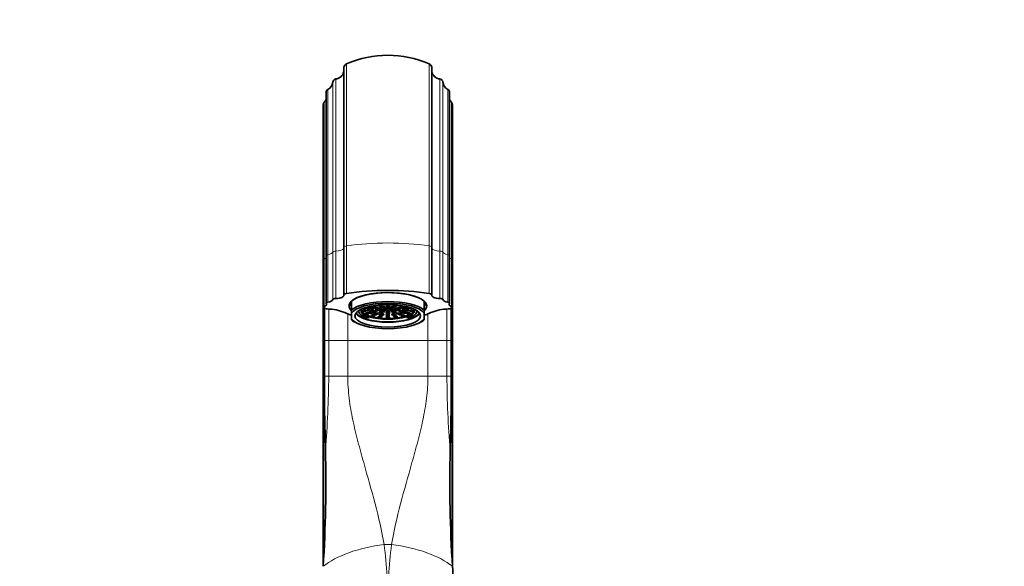
# Model space of a CAD drawing. Units: millimetres. Extents: x 0 to 1476, y 0 to 1804.
# Drawn here: x 547 to 824, y 1237 to 1391 of the extents above; entities that cross this region are included whole.
import ezdxf
from ezdxf import colors
from ezdxf.entities.mleader import LeaderData, LeaderLine
from ezdxf.math import Vec2, Vec3

# ---------------------------------------------------------------- set-up
doc = ezdxf.new("R2010")
doc.units = ezdxf.units.MM
doc.layers.add('DV1_Défaut', color=7, linetype='Continuous')
doc.layers.add('Défaut', color=7, linetype='Continuous')

# ---------------------------------------------------------------- blocks, each defined once
blk = doc.blocks.new('_DOT')
at = {"color": 0}
blk.add_line((0, 0), (-1, 0), dxfattribs=at)
at = {"color": 0, "const_width": 0.333}
blk.add_lwpolyline([(-0.1665, 0, 1), (0.1665, 0, 1)], format="xyb", close=True, dxfattribs=at)
blk = doc.blocks.new('SE')
at = {"layer": 'DV1_Défaut', "color": 7, "linetype": 'Continuous', "lineweight": 18}
for p, q in [((638.73, 1327.29), (638.73, 1378.57)), ((661.96, 1378.57), (661.96, 1327.29)), ((634.81, 1325.52), (634.81, 1373.41)), ((635.71, 1325.84), (635.71, 1374.33)), ((664.98, 1374.33), (664.98, 1325.84)), ((665.87, 1373.41), (665.87, 1325.52)), ((633.48, 1324.83), (633.48, 1371.38)), ((667.21, 1371.38), (667.21, 1324.83)), ((632.43, 1323.59), (632.43, 1367.76)), ((668.26, 1367.76), (668.26, 1323.59)), ((635.71, 1325.84), (635.71, 1312.47)), ((638.73, 1327.29), (638.73, 1313.92)), ((661.96, 1313.92), (661.96, 1327.29)), ((664.98, 1312.47), (664.98, 1325.84)), ((632.43, 1323.59), (632.43, 1310.22)), ((633.48, 1324.83), (633.48, 1311.46)), ((634.81, 1325.52), (634.81, 1312.15)), ((665.87, 1312.15), (665.87, 1325.52)), ((667.21, 1311.46), (667.21, 1324.83)), ((668.26, 1310.22), (668.26, 1323.59)), ((632.35, 1300.63), (632.35, 1309.78)), ((633.7, 1309.53), (633.7, 1300.63)), ((666.99, 1300.63), (666.99, 1309.53)), ((668.33, 1309.78), (668.33, 1300.63)), ((639.06, 1308.12), (639.06, 1300.63)), ((661.63, 1300.63), (661.63, 1308.15)), ((632.16, 1300.63), (632.35, 1300.63)), ((632.47, 1300.63), (632.35, 1300.63)), ((632.35, 1240.58), (632.35, 1300.63)), ((633.7, 1300.63), (632.47, 1300.63)), ((633.7, 1300.63), (639.06, 1300.63)), ((633.7, 1300.63), (633.7, 1290.63)), ((639.06, 1300.63), (661.63, 1300.63)), ((639.06, 1300.63), (639.06, 1290.63)), ((661.63, 1290.63), (661.63, 1300.63)), ((666.99, 1300.63), (661.63, 1300.63)), ((666.99, 1290.63), (666.99, 1300.63)), ((666.99, 1300.63), (668.22, 1300.63)), ((668.33, 1300.63), (668.22, 1300.63)), ((668.33, 1300.63), (668.53, 1300.63)), ((668.33, 1300.63), (668.33, 1240.58)), ((633.7, 1290.63), (632.47, 1290.63)), ((633.7, 1290.63), (639.06, 1290.63)), ((639.06, 1290.63), (661.63, 1290.63)), ((666.99, 1290.63), (661.63, 1290.63)), ((666.99, 1290.63), (668.22, 1290.63)), ((649.3, 1243.18), (651.38, 1243.18))]:
    blk.add_line(p, q, dxfattribs=at)
at = {"layer": 'DV1_Défaut', "color": 7, "linetype": 'Continuous', "lineweight": 35}
for p, q in [((637.91, 1377.32), (637.91, 1326.86)), ((662.78, 1326.86), (662.78, 1377.32)), ((632.95, 1370.49), (632.95, 1324.53)), ((667.74, 1324.53), (667.74, 1370.49)), ((632.16, 1367.08), (632.16, 1323.36)), ((668.53, 1323.36), (668.53, 1367.08)), ((637.91, 1326.86), (637.91, 1313.49)), ((662.78, 1313.49), (662.78, 1326.86)), ((632.16, 1323.36), (632.16, 1309.99)), ((632.95, 1324.53), (632.95, 1311.16)), ((667.74, 1311.16), (667.74, 1324.53)), ((668.53, 1309.99), (668.53, 1323.36)), ((632.16, 1309.99), (632.16, 1300.63)), ((632.47, 1300.63), (632.47, 1309.73)), ((640.09, 1309.21), (640.09, 1311.75)), ((640.09, 1308.35), (640.09, 1309.21)), ((660.59, 1309.21), (660.59, 1311.75)), ((660.59, 1308.35), (660.59, 1309.21)), ((668.22, 1300.63), (668.22, 1309.73)), ((668.53, 1300.63), (668.53, 1309.99)), ((640.09, 1306.79), (640.09, 1308.35)), ((640.09, 1306.79), (640.09, 1306.48)), ((642.09, 1309), (642.09, 1308.98)), ((644.51, 1306.98), (645.04, 1307.17)), ((645.04, 1307.64), (645.04, 1307.17)), ((655.65, 1307.64), (655.65, 1307.17)), ((655.65, 1307.17), (656.18, 1306.98)), ((658.59, 1308.98), (658.59, 1309)), ((660.59, 1306.79), (660.59, 1308.35)), ((660.59, 1306.79), (660.59, 1306.48)), ((641.8, 1305.47), (642.19, 1305.31)), ((658.49, 1305.31), (658.88, 1305.47)), ((632.16, 1300.63), (632.16, 1237.27)), ((632.47, 1290.63), (632.47, 1300.63)), ((668.22, 1290.63), (668.22, 1300.63)), ((668.53, 1237.27), (668.53, 1300.63))]:
    blk.add_line(p, q, dxfattribs=at)
for centre, radius, start, end in [((639.27, 1377.32), 1.36, 113.6147, 180), ((650.34, 1352), 29, 66.3853, 113.6147), ((661.41, 1377.32), 1.36, 0, 66.3853), ((635.44, 1376.81), 2.5, 276.006, 350.6342), ((665.24, 1376.81), 2.5, 189.3658, 263.994), ((632.32, 1373.59), 2.5, 297.6891, 355.738), ((635.81, 1373.33), 1, 96.006, 175.738), ((664.88, 1373.33), 1, 4.262, 83.994), ((668.37, 1373.59), 2.5, 184.262, 242.3109), ((633.95, 1370.49), 1, 117.6891, 180), ((666.74, 1370.49), 1, 0, 62.3109), ((633.16, 1367.08), 1, 136.9397, 180), ((630.6, 1369.47), 2.5, 316.9397, 339.7635), ((670.09, 1369.47), 2.5, 200.2365, 223.0603), ((667.53, 1367.08), 1, 0, 43.0603), ((633.28, 1296.9), 12.62, 64.2422, 86.9664), ((667.4, 1296.9), 12.62, 93.0341, 115.7572), ((650.34, 1336.2), 30.24, 247.4877, 250.1945), ((650.34, 1336.2), 30.24, 289.9137, 292.5123), ((1272.12, 1289.91), 639.65, 179.93542, 181.80613), ((28.57, 1289.91), 639.65, 358.19387, 0.06458), ((240.05, 1261.1), 392.83, 356.4884, 1.2611), ((1060.63, 1261.1), 392.83, 178.7389, 183.5116), ((4194.59, 1491.33), 3535.21, 184.1248, 184.39606)]:
    blk.add_arc(centre, radius, start, end, dxfattribs=at)
at = {"layer": 'DV1_Défaut', "color": 7, "linetype": 'Continuous', "lineweight": 18}
for centre, radius, start, end in [((345.88, 1292.76), 287.82, 355.414, 359.5756), ((954.81, 1292.76), 287.84, 180.4245, 184.5859), ((514.65, 1226.39), 135.7, 359.5484, 7.107), ((786.04, 1226.39), 135.7, 172.893, 180.4516)]:
    blk.add_arc(centre, radius, start, end, dxfattribs=at)
for centre, major_axis, ratio, start_param, end_param in [((635.81, 1325.5), (-1, 0), 0.34202, 4.817214, 6.208799), ((635.44, 1326.69), (-2.5, 0), 0.34202, 1.675622, 2.978128), ((639.27, 1326.86), (1.36, 0), 0.34202, 1.982951, 3.141593), ((650.34, 1318.2), (29, 0), 0.34202, 1.158641, 1.982951), ((661.41, 1326.86), (-1.36, 0), 0.34202, 3.141593, 4.300234), ((665.24, 1326.69), (2.5, 0), 0.34202, 3.305057, 4.607564), ((664.88, 1325.5), (1, 0), 0.34202, 0.074387, 1.465971), ((633.16, 1323.36), (1, 0), 0.34202, 2.390048, 3.141593), ((630.6, 1324.17), (-2.5, 0), 0.34202, -3.893137, -3.494786), ((633.95, 1324.53), (1, 0), 0.34202, 2.054063, 3.141593), ((632.32, 1325.59), (2.5, 0), 0.34202, 5.195656, 6.208799), ((668.37, 1325.59), (-2.5, 0), 0.34202, 0.074387, 1.08753), ((666.74, 1324.53), (-1, 0), 0.34202, 3.141593, 4.229122), ((670.09, 1324.17), (2.5, 0), 0.34202, 3.494786, 3.893137), ((667.53, 1323.36), (-1, 0), 0.34202, 3.141593, 3.893137), ((649.3, 1235.14), (-19.79, -2.91), 0.398224, 4.653838, 5.700547), ((651.38, 1235.14), (19.79, -2.91), 0.398224, 0.582639, 1.629347)]:
    blk.add_ellipse(centre, major_axis=major_axis, ratio=ratio, start_param=start_param, end_param=end_param, dxfattribs=at)
at = {"layer": 'DV1_Défaut', "color": 7, "linetype": 'Continuous', "lineweight": 35}
for centre, major_axis, start_param, end_param in [((650.34, 1304.83), (29, 0), 1.158641, 1.982951), ((632.32, 1312.22), (2.5, 0), 5.195656, 6.208799), ((635.81, 1312.13), (-1, 0), 4.817214, 6.208799), ((635.44, 1313.32), (-2.5, 0), 1.675622, 3.273075), ((639.27, 1313.49), (1.36, 0), 1.982951, 3.273075), ((650.34, 1310.39), (10.96, 0), 0, 3.509938), ((650.34, 1310.39), (11, 0), 0.371405, 2.770187), ((661.41, 1313.49), (-1.36, 0), 3.010111, 4.300234), ((665.24, 1313.32), (2.5, 0), 3.010111, 4.607564), ((664.88, 1312.13), (1, 0), 0.074387, 1.465971), ((668.37, 1312.22), (-2.5, 0), 0.074387, 1.08753), ((633.16, 1309.99), (1, 0), 2.390048, 3.77826), ((630.34, 1309.28), (2.5, 0), 0.553886, 0.636668), ((630.6, 1310.8), (-2.5, 0), 2.390048, 3.439648), ((634.77, 1310.84), (-4, 0), 0.95725, 1.299447), ((633.95, 1311.16), (1, 0), 2.054063, 3.439648), ((650.34, 1310.86), (10.46, 0), 2.94158, 3.341605), ((650.34, 1307.84), (11, 0), 0.371405, 2.770187), ((650.34, 1307.57), (10.5, 0), 0.218653, 2.922939), ((650.34, 1308.98), (7.5, 0), 2.940822, 3.926991), ((650.34, 1309.45), (7.5, 0), 3.233304, 3.926991), ((643.76, 1309.85), (0.5, 0), 4.172535, 6.283185), ((643.76, 1309.85), (0.5, 0), 0, 0.528896), ((645.51, 1310.4), (0.5, 0), 4.448804, 6.032414), ((647.45, 1310.63), (0.5, 0), 3.787279, 6.283185), ((650.34, 1310.6), (-0.5, 0), 5.382293, 6.283185), ((650.34, 1310.6), (-0.5, 0), 0, 4.042485), ((653.24, 1310.63), (0.5, 0), 3.141593, 5.637499), ((655.18, 1310.4), (0.5, 0), 3.392364, 4.975974), ((650.34, 1308.98), (-7.5, 0), 2.356194, 3.342363), ((650.34, 1309.45), (-7.5, 0), 2.356194, 3.049882), ((656.93, 1309.85), (0.5, 0), 2.612696, 5.252243), ((650.34, 1310.86), (10.46, 0), 0, 0.200013), ((650.34, 1310.86), (10.46, 0), 6.083173, 6.283185), ((650.34, 1310.39), (10.96, 0), 5.939149, 6.283185), ((665.91, 1310.84), (4, 0), -1.299447, -0.95725), ((666.74, 1311.16), (-1, 0), 2.843537, 4.229122), ((670.09, 1310.8), (2.5, 0), 2.843537, 3.893137), ((670.34, 1309.28), (-2.5, 0), -0.636668, -0.553886), ((667.53, 1309.99), (-1, 0), 2.504925, 3.893137), ((650.34, 1307.57), (-10.5, 0), 0.218653, 2.922939), ((650.34, 1307.84), (-11, 0), 0.371405, 0.682088), ((650.34, 1308.98), (9.25, 0), 3.366246, 6.058532), ((650.34, 1308.98), (9.06, 0), 3.323108, 6.10167), ((650.34, 1309.54), (8.46, 0), 3.340358, 3.365834), ((650.34, 1308.98), (8.25, 0), 3.141593, 3.926991), ((650.34, 1309.45), (7.5, 0), 3.926991, 5.497787), ((650.34, 1309.54), (8.46, 0), 4.03472, 5.390058), ((650.34, 1308.98), (-8.25, 0), 2.356194, 3.141593), ((650.34, 1309.54), (8.46, 0), -0.224241, -0.198765), ((650.34, 1307.84), (-11, 0), -3.82368, -3.512998)]:
    blk.add_ellipse(centre, major_axis=major_axis, ratio=0.34202, start_param=start_param, end_param=end_param, dxfattribs=at)
for centre, major_axis in [((650.34, 1307.57), (9.25, 0)), ((643.76, 1309.05), (0.5, 0)), ((644.84, 1309.78), (0.5, 0)), ((644.84, 1309.12), (0.5, 0)), ((645.91, 1309.72), (0.5, 0)), ((645.91, 1309.18), (0.5, 0)), ((646.44, 1310.22), (-0.5, 0)), ((647.15, 1309.8), (0.5, 0)), ((647.15, 1309.09), (0.5, 0)), ((648.24, 1309.68), (0.5, 0)), ((648.24, 1309.22), (0.5, 0)), ((648.37, 1310.38), (0.5, 0)), ((649.05, 1310.06), (-0.5, 0)), ((649.31, 1309.33), (0.5, 0)), ((649.71, 1309.75), (-0.5, 0)), ((650.34, 1310.2), (-0.5, 0)), ((650.34, 1309.08), (-0.5, 0)), ((650.98, 1309.75), (0.5, 0)), ((651.37, 1309.33), (-0.5, 0)), ((651.64, 1310.06), (-0.5, 0)), ((652.32, 1310.38), (0.5, 0)), ((652.44, 1309.68), (0.5, 0)), ((652.44, 1309.22), (0.5, 0)), ((653.54, 1309.8), (0.5, 0)), ((653.54, 1309.09), (0.5, 0)), ((654.24, 1310.22), (0.5, 0)), ((654.78, 1309.72), (0.5, 0)), ((654.78, 1309.18), (0.5, 0)), ((655.84, 1309.78), (0.5, 0)), ((655.84, 1309.12), (0.5, 0)), ((656.93, 1309.05), (0.5, 0)), ((644.55, 1308.31), (0.5, 0)), ((645.51, 1308.49), (0.5, 0)), ((646.05, 1307.7), (-0.5, 0)), ((646.44, 1308.68), (-0.5, 0)), ((646.75, 1307.99), (0.5, 0)), ((647.45, 1308.27), (0.5, 0)), ((648.06, 1307.3), (0.5, 0)), ((648.37, 1308.52), (0.5, 0)), ((648.43, 1307.65), (-0.5, 0)), ((648.8, 1308), (-0.5, 0)), ((649.05, 1308.84), (0.5, 0)), ((650.34, 1308.69), (-0.5, 0)), ((650.34, 1308.3), (-0.5, 0)), ((650.34, 1307.91), (0.5, 0)), ((650.34, 1307.54), (0.5, 0)), ((650.34, 1307.16), (-0.5, 0)), ((651.64, 1308.84), (-0.5, 0)), ((651.88, 1308), (0.5, 0)), ((652.25, 1307.65), (-0.5, 0)), ((652.32, 1308.52), (0.5, 0)), ((652.63, 1307.3), (0.5, 0)), ((653.24, 1308.27), (0.5, 0)), ((653.93, 1307.99), (0.5, 0)), ((654.24, 1308.68), (-0.5, 0)), ((654.64, 1307.7), (-0.5, 0)), ((655.18, 1308.49), (0.5, 0)), ((656.13, 1308.31), (0.5, 0))]:
    blk.add_ellipse(centre, major_axis=major_axis, ratio=0.34202, dxfattribs=at)
for points in [[(633.7, 1309.53), (633.82, 1309.51), (633.95, 1309.5)], [(666.74, 1309.5), (666.86, 1309.51), (666.99, 1309.53)]]:
    blk.add_open_spline(points, degree=2, dxfattribs=at)
at = {"layer": 'DV1_Défaut', "color": 7, "linetype": 'Continuous', "lineweight": 18}
for points, knots in [([(639.06, 1290.63), (639.06, 1288.52), (639.2, 1286.44), (639.7, 1282.32), (640.06, 1280.28), (640.7, 1277.24), (640.92, 1276.23), (641.41, 1274.21), (641.66, 1273.2), (642.44, 1270.2), (642.99, 1268.23), (644.64, 1262.33), (645.76, 1258.46), (647.76, 1250.79), (648.65, 1246.98), (649.3, 1243.18)], [0, 0, 0, 0, 0.125, 0.125, 0.25, 0.25, 0.3125, 0.3125, 0.375, 0.375, 0.5, 0.5, 0.75, 0.75, 1, 1, 1, 1]), ([(651.38, 1243.18), (652.04, 1246.98), (652.93, 1250.79), (654.93, 1258.46), (656.04, 1262.33), (657.7, 1268.22), (658.24, 1270.2), (659.28, 1274.19), (659.78, 1276.21), (660.63, 1280.28), (660.99, 1282.32), (661.49, 1286.44), (661.63, 1288.53), (661.63, 1290.63)], [0, 0, 0, 0, 0.25, 0.25, 0.5, 0.5, 0.625, 0.625, 0.75, 0.75, 0.875, 0.875, 1, 1, 1, 1])]:
    blk.add_open_spline(points, degree=3, knots=knots, dxfattribs=at)

msp = doc.modelspace()

# ---------------------------------------------------------------- block references
at = {"layer": 'Défaut'}
msp.add_blockref('SE', (0, 0), dxfattribs=at)

# ---------------------------------------------------------------- leaders
at = {"layer": 'Défaut', "color": 7, "linetype": 'Continuous', "lineweight": 18}
ml = msp.add_multileader_mtext('Standard', dxfattribs=at)
ml.set_content('{\\pxsm0.9;\\fSolid Edge ISO|b1||i0||c0|p34;\\W1.;02/10/2017\\P}', color=256)
ml.set_leader_properties()
ml.set_arrow_properties(name='DOT')
ml.build(insert=Vec2(0, 0))
ml.multileader.update_dxf_attribs({"leader_type": 0, "dogleg_length": 0, "arrow_head_size": 12})
ctx = ml.context
ctx.base_point, ctx.char_height, ctx.arrow_head_size, ctx.landing_gap_size = Vec3(1054.8, 1796.55), 12, 12, 4.2
notes = []
notes.append((ctx, [(0, (0, 0, 0), (0, 0), (1, 0), 1, [])]))
ctx.mtext.insert = Vec3(1056.8, 1802.67)
for ctx, leaders in notes:
    for number, flags, end, landing, length, lines in leaders:
        leader = LeaderData()
        leader.index, (leader.has_last_leader_line, leader.has_dogleg_vector, leader.attachment_direction) = number, flags
        leader.last_leader_point, leader.dogleg_vector, leader.dogleg_length = Vec3(end), Vec3(landing), length
        for number, points, colour, breaks in lines:
            line = LeaderLine()
            line.index, line.vertices, line.color, line.breaks = number, Vec3.list(points), colors.encode_raw_color(colour), breaks
            leader.lines.append(line)
        ctx.leaders.append(leader)

doc.saveas('drawing.dxf')
